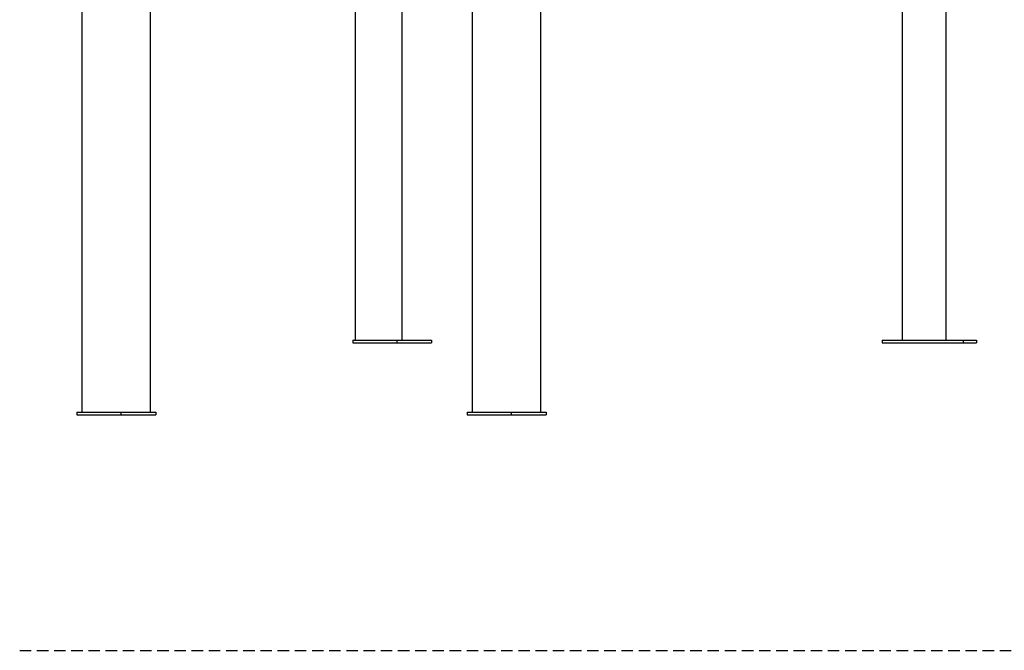
# Model space of a CAD drawing. Extents: x -3070 to 10380, y -1968 to 2344.
# Drawn here: x 7544 to 8635, y -1966 to -1266 of the extents above; entities that cross this region are included whole.
import ezdxf

# ---------------------------------------------------------------- set-up
doc = ezdxf.new("R2010")
doc.units = 0
doc.linetypes.add('DASHED', pattern=[19.05, 12.7, -6.35])

msp = doc.modelspace()

# ---------------------------------------------------------------- linework, layer by layer
at = {"color": 7, "linetype": 'Continuous'}
for p, q in [((7613.2, -771.8), (7613.2, -1701.8)), ((8121.8, -1701.8), (8121.8, -771.8)), ((8522.1, -771.8), (8522.1, -1621.8)), ((8570.8, -1621.8), (8570.8, -771.8)), ((7689.4, -1701.8), (7689.4, -811.8)), ((7916.1, -811.8), (7916.1, -1621.8)), ((7968, -1621.8), (7968, -811.8)), ((8045.6, -812.9), (8045.6, -1701.8)), ((7913.3, -1621.8), (7913.3, -1624.8)), ((7913.3, -1621.8), (7916.1, -1621.8)), ((7913.3, -1624.8), (7962.2, -1624.8)), ((7916.1, -1621.8), (7916.6, -1621.8)), ((7916.6, -1621.8), (7933.1, -1621.8)), ((7933.1, -1621.8), (7938.6, -1621.8)), ((7938.6, -1621.8), (7948, -1621.8)), ((7948, -1621.8), (7962.2, -1621.8)), ((7962.2, -1621.8), (7962.2, -1624.8)), ((7962.2, -1621.8), (8000.8, -1621.8)), ((7962.2, -1624.8), (8000.8, -1624.8)), ((8000.8, -1621.8), (8000.8, -1624.8)), ((8499.9, -1621.8), (8499.9, -1624.8)), ((8499.9, -1621.8), (8522.1, -1621.8)), ((8499.9, -1624.8), (8589.7, -1624.8)), ((8522.1, -1621.8), (8524.8, -1621.8)), ((8524.8, -1621.8), (8555.1, -1621.8)), ((8555.1, -1621.8), (8560.2, -1621.8)), ((8560.2, -1621.8), (8563.7, -1621.8)), ((8563.7, -1621.8), (8589.7, -1621.8)), ((8589.7, -1621.8), (8589.7, -1624.8)), ((8589.7, -1621.8), (8604.4, -1621.8)), ((8589.7, -1624.8), (8604.4, -1624.8)), ((8604.4, -1621.8), (8604.4, -1624.8)), ((7607.6, -1701.8), (7607.6, -1704.8)), ((7607.6, -1701.8), (7613.2, -1701.8)), ((7607.6, -1704.8), (7656.5, -1704.8)), ((7613.2, -1701.8), (7647.9, -1701.8)), ((7647.9, -1701.8), (7656.5, -1701.8)), ((7656.5, -1701.8), (7656.5, -1704.8)), ((7656.5, -1701.8), (7695.1, -1701.8)), ((7656.5, -1704.8), (7695.1, -1704.8)), ((7695.1, -1701.8), (7695.1, -1704.8)), ((8040, -1701.8), (8040, -1704.8)), ((8040, -1701.8), (8045.6, -1701.8)), ((8040, -1704.8), (8088.9, -1704.8)), ((8045.6, -1701.8), (8080.3, -1701.8)), ((8080.3, -1701.8), (8088.9, -1701.8)), ((8088.9, -1701.8), (8088.9, -1704.8)), ((8088.9, -1701.8), (8127.5, -1701.8)), ((8088.9, -1704.8), (8127.5, -1704.8)), ((8127.5, -1701.8), (8127.5, -1704.8))]:
    msp.add_line(p, q, dxfattribs=at)
at = {"linetype": 'DASHED'}
msp.add_line((7544.4, -1965.8), (9120.1, -1965.8), dxfattribs=at)

doc.saveas('drawing.dxf')
